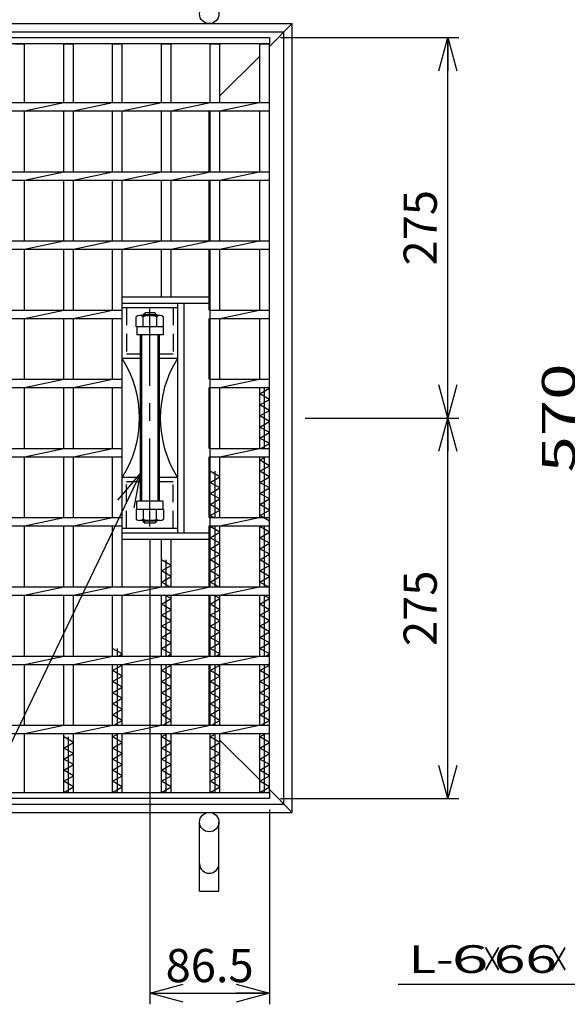
# Model space of a CAD drawing. Units: millimetres. Extents: x -182 to 174, y -128 to 105.
# Drawn here: x -81 to -31, y -38 to 51 of the extents above; entities that cross this region are included whole.
import ezdxf
from ezdxf.enums import TextEntityAlignment as Align

# ---------------------------------------------------------------- set-up
doc = ezdxf.new("R2010")
doc.units = ezdxf.units.MM
doc.header["$LTSCALE"] = 0.25
doc.linetypes.add('CENTER', pattern=[50.8, 31.75, -6.35, 6.35, -6.35])
doc.linetypes.add('DASHED2', pattern=[9.525, 6.35, -3.175])
for name, color, linetype in [('16', 7, 'Continuous'), ('17', 7, 'Continuous'), ('19', 7, 'Continuous'), ('22', 7, 'Continuous')]:
    doc.layers.add(name, color=color, linetype=linetype)
doc.styles.add('dcStyle0', font='txt.shx', dxfattribs={"width": 0.833333, "bigfont": 'bigfont'})
doc.styles.add('dcStyle1', font='txt.shx', dxfattribs={"width": 0.666667, "bigfont": 'bigfont'})
doc.dimstyles.new('dc_Rotated', dxfattribs={"dimtxt": 3, "dimasz": 3.000002, "dimexe": 1, "dimexo": 2, "dimgap": 1, "dimtad": 3, "dimdsep": 46, "dimtxsty": 'dcStyle1', "dimblk1": 'OPEN30', "dimblk2": 'OPEN30', "dimsah": 1, "dimcen": 0.09, "dimclrd": 4, "dimclre": 4, "dimclrt": 2, "dimadec": 0, "dimazin": 2, "dimtfac": 1, "dimtdec": 4, "dimtmove": 0, "dimatfit": 3, "dimfxl": 1, "dimarcsym": 0})

# ---------------------------------------------------------------- blocks, each defined once
blk = doc.blocks.new('DC_GROUP_GTL-SL60-45_T-25_50_6')
at = {"layer": '17', "color": 2, "linetype": 'Continuous', "lineweight": 25}
for p, q in [((-67.698, 6.563), (-70.152, 6.563)), ((-70.152, 6.563), (-70.152, 5.675)), ((-69.538, 6.563), (-69.538, 5.675)), ((-68.312, 5.675), (-68.312, 6.563)), ((-67.698, 6.563), (-67.698, 5.675)), ((-68.005, 5.563), (-69.845, 5.563))]:
    blk.add_line(p, q, dxfattribs=at)
for centre, radius, start, end in [((-69.845, 6.035), 0.473, 229.5701, 310.4299), ((-68.925, 7.285), 1.722, 249.13594, 290.86406), ((-68.005, 6.035), 0.473, 229.5701, 310.4299)]:
    blk.add_arc(centre, radius, start, end, dxfattribs=at)
blk = doc.blocks.new('DC_HATCH_GROUP_7')
at = {"layer": '17', "color": 7, "linetype": 'Continuous', "lineweight": 25}
for p, q in [((-68.175, 21.832), (-68.05, 21.957)), ((-68.175, 21.301), (-68.05, 21.426)), ((-68.175, 20.771), (-68.05, 20.896)), ((-68.175, 20.241), (-68.05, 20.366)), ((-68.175, 19.71), (-68.05, 19.835)), ((-68.175, 19.18), (-68.05, 19.305)), ((-68.175, 18.65), (-68.05, 18.775)), ((-68.175, 18.119), (-68.05, 18.244)), ((-68.175, 17.589), (-68.05, 17.714)), ((-68.175, 17.059), (-68.05, 17.184)), ((-68.175, 16.528), (-68.05, 16.653)), ((-68.175, 15.998), (-68.05, 16.123)), ((-68.175, 15.468), (-68.05, 15.593)), ((-68.175, 14.938), (-68.05, 15.062)), ((-68.175, 14.407), (-68.05, 14.532)), ((-68.175, 13.877), (-68.05, 14.002)), ((-68.175, 13.347), (-68.05, 13.472)), ((-68.175, 12.816), (-68.05, 12.941)), ((-68.175, 12.286), (-68.05, 12.411)), ((-68.175, 11.756), (-68.05, 11.881)), ((-68.175, 11.225), (-68.05, 11.35)), ((-68.175, 10.695), (-68.05, 10.82)), ((-68.175, 10.165), (-68.05, 10.29)), ((-68.175, 9.634), (-68.05, 9.759)), ((-68.175, 9.104), (-68.05, 9.229)), ((-68.175, 8.574), (-68.05, 8.699)), ((-68.175, 8.043), (-68.05, 8.168)), ((-68.175, 7.513), (-68.05, 7.638))]:
    blk.add_line(p, q, dxfattribs=at)
blk = doc.blocks.new('DC_HATCH_GROUP_8')
at = {"layer": '17', "color": 7, "linetype": 'Continuous', "lineweight": 25}
for p, q in [((-69.8, 21.957), (-69.675, 22.082)), ((-69.8, 21.426), (-69.675, 21.551)), ((-69.8, 20.896), (-69.675, 21.021)), ((-69.8, 20.366), (-69.675, 20.491)), ((-69.8, 19.835), (-69.675, 19.96)), ((-69.8, 19.305), (-69.675, 19.43)), ((-69.8, 18.775), (-69.675, 18.9)), ((-69.8, 18.244), (-69.675, 18.369)), ((-69.8, 17.714), (-69.675, 17.839)), ((-69.8, 17.184), (-69.675, 17.309)), ((-69.8, 16.653), (-69.675, 16.778)), ((-69.8, 16.123), (-69.675, 16.248)), ((-69.8, 15.593), (-69.675, 15.718)), ((-69.8, 15.062), (-69.675, 15.188)), ((-69.8, 14.532), (-69.675, 14.657)), ((-69.8, 14.002), (-69.675, 14.127)), ((-69.8, 13.472), (-69.675, 13.597)), ((-69.8, 12.941), (-69.675, 13.066)), ((-69.8, 12.411), (-69.675, 12.536)), ((-69.8, 11.881), (-69.675, 12.006)), ((-69.8, 11.35), (-69.675, 11.475)), ((-69.8, 10.82), (-69.675, 10.945)), ((-69.8, 10.29), (-69.675, 10.415)), ((-69.8, 9.759), (-69.675, 9.884)), ((-69.8, 9.229), (-69.675, 9.354)), ((-69.8, 8.699), (-69.675, 8.824)), ((-69.8, 8.168), (-69.675, 8.293)), ((-69.8, 7.638), (-69.675, 7.763))]:
    blk.add_line(p, q, dxfattribs=at)
blk = doc.blocks.new('DC_GROUP_GTL-SL60-45_T-25_50_9')
at = {"layer": '17', "color": 2, "linetype": 'Continuous', "lineweight": 25}
for p, q in [((-68.005, 24.063), (-69.845, 24.063)), ((-70.152, 23.063), (-70.152, 23.95)), ((-69.538, 23.063), (-69.538, 23.95)), ((-68.312, 23.95), (-68.312, 23.063)), ((-67.698, 23.063), (-67.698, 23.95)), ((-67.698, 23.063), (-70.152, 23.063))]:
    blk.add_line(p, q, dxfattribs=at)
for centre, radius, start, end in [((-69.845, 23.59), 0.473, 49.5701, 130.4299), ((-68.925, 22.34), 1.722, 69.13594, 110.86406), ((-68.005, 23.59), 0.473, 49.5701, 130.4299)]:
    blk.add_arc(centre, radius, start, end, dxfattribs=at)
blk = doc.blocks.new('_OPEN30')
at = {"color": 0, "linetype": 'ByBlock', "lineweight": -2}
for p, q in [((-1, 0.267949), (0, 0)), ((0, 0), (-1, -0.267949)), ((0, 0), (-1, 0))]:
    blk.add_line(p, q, dxfattribs=at)
blk = doc.blocks.new('DC_GROUP_GTL-SL60-45_T-25_50_10')
at = {"layer": '22', "color": 4, "linetype": 'Continuous', "lineweight": 25}
for p, q in [((-69.8, 9.759), (-91.425, -35.257)), ((-91.425, -35.257), (-110.225, -35.257))]:
    blk.add_line(p, q, dxfattribs=at)
at = {"layer": '22', "color": 4, "xscale": 3.000002787824364, "yscale": 2.999989273978464, "rotation": 64.34127342707826}
blk.add_blockref('_OPEN30', (-69.8, 9.759), dxfattribs=at)
at = {"layer": '22', "color": 2, "style": 'dcStyle1', "width": 0.666667}
blk.add_text('スパイラル取手', height=3, dxfattribs=at).set_placement((-109.225, -34.257), (-92.425, -34.257), align=Align.FIT)
blk = doc.blocks.new('*D11')
at = {"layer": '22', "color": 4, "linetype": 'Continuous', "lineweight": 25}
for p, q in [((-68.925, 3.838), (-68.925, -38.146)), ((-58.125, -20.562), (-58.125, -38.146)), ((-68.925, -37.146), (-58.125, -37.146))]:
    blk.add_line(p, q, dxfattribs=at)
at = {"layer": '22', "color": 4, "xscale": 3.000002787824364, "yscale": 2.999989273978464}
for p, rotation in [((-68.925, -37.146), 180), ((-58.125, -37.146), 360)]:
    blk.add_blockref('_OPEN30', p, dxfattribs=dict(at, rotation=rotation))
at = {"layer": '22', "color": 2, "insert": (-63.525, -36.146), "char_height": 3, "width": 15.75, "attachment_point": 8, "style": 'dcStyle1'}
blk.add_mtext('\\T1.00;86.5', dxfattribs=at)
blk = doc.blocks.new('*D12')
at = {"layer": '22', "color": 4, "linetype": 'Continuous', "lineweight": 25}
for p, q in [((-54.883, 14.812), (-41.002, 14.812)), ((-42.002, -19.562), (-42.002, 14.812)), ((-57.125, -19.562), (-41.002, -19.562))]:
    blk.add_line(p, q, dxfattribs=at)
at = {"layer": '22', "color": 4, "xscale": 3.000002787824364, "yscale": 2.999989273978464}
for p, rotation in [((-42.002, 14.812), 90), ((-42.002, -19.562), 270)]:
    blk.add_blockref('_OPEN30', p, dxfattribs=dict(at, rotation=rotation))
at = {"layer": '22', "color": 2, "insert": (-43.002, -2.375), "char_height": 3, "width": 12.75, "attachment_point": 8, "rotation": 90, "style": 'dcStyle1'}
blk.add_mtext('\\T1.00;275', dxfattribs=at)
blk = doc.blocks.new('*D13')
at = {"layer": '22', "color": 4, "linetype": 'Continuous', "lineweight": 25}
for p, q in [((-57.125, 49.188), (-41.002, 49.188)), ((-42.002, 14.812), (-42.002, 49.188)), ((-54.883, 14.812), (-41.002, 14.812))]:
    blk.add_line(p, q, dxfattribs=at)
at = {"layer": '22', "color": 4, "xscale": 3.000002787824364, "yscale": 2.999989273978464}
for p, rotation in [((-42.002, 49.188), 90), ((-42.002, 14.812), 270)]:
    blk.add_blockref('_OPEN30', p, dxfattribs=dict(at, rotation=rotation))
at = {"layer": '22', "color": 2, "insert": (-43.002, 32), "char_height": 3, "width": 12.75, "attachment_point": 8, "rotation": 90, "style": 'dcStyle1'}
blk.add_mtext('\\T1.00;275', dxfattribs=at)

msp = doc.modelspace()

# ---------------------------------------------------------------- linework, layer by layer
at = {"layer": '16', "color": 3, "linetype": 'Continuous', "lineweight": 25}
for p, q in [((-125.25, 49.188), (-58.125, 49.188)), ((-58.125, 49.188), (-58.125, 48.625)), ((-58.125, 48.625), (-125.25, 48.625)), ((-81.125, 48.625), (-80.25, 48.625)), ((-80.25, 43.312), (-80.25, 48.625)), ((-76.713, 43.312), (-76.713, 48.625)), ((-76.713, 48.625), (-75.838, 48.625)), ((-75.838, 43.312), (-75.838, 48.625)), ((-72.3, 43.312), (-72.3, 48.625)), ((-72.3, 48.625), (-71.425, 48.625)), ((-71.425, 43.312), (-71.425, 48.625)), ((-67.887, 43.312), (-67.887, 48.625)), ((-67.887, 48.625), (-67.012, 48.625)), ((-67.012, 43.312), (-67.012, 48.625)), ((-63.475, 43.312), (-63.475, 48.625)), ((-63.475, 48.625), (-62.6, 48.625)), ((-62.6, 43.312), (-62.6, 48.625)), ((-59, 43.312), (-59, 48.625)), ((-59, 48.625), (-58.125, 48.625)), ((-58.125, -19), (-58.125, 48.625)), ((-125.25, 43.312), (-58.125, 43.312)), ((-80.25, 42.562), (-76.713, 43.312)), ((-75.838, 42.562), (-72.3, 43.312)), ((-71.425, 42.562), (-67.887, 43.312)), ((-67.012, 42.562), (-63.475, 43.312)), ((-62.6, 42.562), (-59.062, 43.312)), ((-58.125, 42.562), (-58.125, 43.312)), ((-125.25, 42.562), (-58.125, 42.562)), ((-80.25, 37.062), (-80.25, 42.562)), ((-76.713, 37.062), (-76.713, 42.562)), ((-75.838, 37.062), (-75.838, 42.562)), ((-72.3, 37.062), (-72.3, 42.562)), ((-71.425, 37.062), (-71.425, 42.562)), ((-67.887, 37.062), (-67.887, 42.562)), ((-67.012, 37.062), (-67.012, 42.562)), ((-63.475, 37.062), (-63.475, 42.562)), ((-62.6, 37.062), (-62.6, 42.562)), ((-59, 37.062), (-59, 42.562)), ((-125.25, 37.062), (-58.125, 37.062)), ((-80.25, 36.312), (-76.713, 37.062)), ((-75.838, 36.312), (-72.3, 37.062)), ((-71.425, 36.312), (-67.887, 37.062)), ((-67.012, 36.312), (-63.475, 37.062)), ((-62.6, 36.312), (-59.062, 37.062)), ((-58.125, 36.312), (-58.125, 37.062)), ((-125.25, 36.312), (-58.125, 36.312)), ((-80.25, 30.812), (-80.25, 36.312)), ((-76.713, 30.812), (-76.713, 36.312)), ((-75.838, 30.812), (-75.838, 36.312)), ((-72.3, 30.812), (-72.3, 36.312)), ((-71.425, 30.812), (-71.425, 36.312)), ((-67.887, 30.812), (-67.887, 36.312)), ((-67.012, 30.812), (-67.012, 36.312)), ((-63.475, 30.812), (-63.475, 36.312)), ((-62.6, 30.812), (-62.6, 36.312)), ((-59, 30.812), (-59, 36.312)), ((-125.25, 30.812), (-58.125, 30.812)), ((-80.25, 30.062), (-76.713, 30.812)), ((-75.838, 30.062), (-72.3, 30.812)), ((-71.425, 30.062), (-67.887, 30.812)), ((-67.012, 30.062), (-63.475, 30.812)), ((-62.6, 30.062), (-59.062, 30.812)), ((-58.125, 30.062), (-58.125, 30.812)), ((-125.25, 30.062), (-58.125, 30.062)), ((-80.25, 24.562), (-80.25, 30.062)), ((-76.713, 24.562), (-76.713, 30.062)), ((-75.838, 24.562), (-75.838, 30.062)), ((-72.3, 24.562), (-72.3, 30.062)), ((-71.425, -0.438), (-71.425, 30.062)), ((-67.887, 25.75), (-67.887, 30.062)), ((-67.012, 25.75), (-67.012, 30.062)), ((-63.475, -0.438), (-63.475, 30.062)), ((-62.6, 24.562), (-62.6, 30.062)), ((-59, 24.562), (-59, 30.062)), ((-125.25, 24.562), (-71.425, 24.562)), ((-80.25, 23.812), (-76.713, 24.562)), ((-75.838, 23.812), (-72.3, 24.562)), ((-63.475, 24.562), (-58.125, 24.562)), ((-62.6, 23.812), (-59.062, 24.562)), ((-58.125, 23.812), (-58.125, 24.562)), ((-125.25, 23.812), (-71.425, 23.812)), ((-80.25, 18.312), (-80.25, 23.812)), ((-76.713, 18.312), (-76.713, 23.812)), ((-75.838, 18.312), (-75.838, 23.812)), ((-72.3, 18.312), (-72.3, 23.812)), ((-63.475, 23.812), (-58.125, 23.812)), ((-62.6, 18.312), (-62.6, 23.812)), ((-59, 18.312), (-59, 23.812)), ((-125.25, 18.312), (-71.425, 18.312)), ((-80.25, 17.562), (-76.713, 18.312)), ((-75.838, 17.562), (-72.3, 18.312)), ((-63.475, 18.312), (-58.125, 18.312)), ((-62.6, 17.562), (-59.062, 18.312)), ((-58.125, 17.562), (-58.125, 18.312)), ((-125.25, 17.562), (-71.425, 17.562)), ((-80.25, 12.062), (-80.25, 17.562)), ((-76.713, 12.062), (-76.713, 17.562)), ((-75.838, 12.062), (-75.838, 17.562)), ((-72.3, 12.062), (-72.3, 17.562)), ((-63.475, 17.562), (-58.125, 17.562)), ((-62.6, 12.062), (-62.6, 17.562)), ((-59, 12.062), (-59, 17.562)), ((-59, 17), (-58.125, 17.5)), ((-58.125, 16.5), (-59, 17)), ((-58.562, 12.062), (-58.562, 17.562)), ((-58.125, 17.5), (-58.234, 17.562)), ((-59, 16), (-58.125, 16.5)), ((-58.125, 15.5), (-59, 16)), ((-59, 15), (-58.125, 15.5)), ((-58.125, 14.5), (-59, 15)), ((-59, 14), (-58.125, 14.5)), ((-58.125, 13.5), (-59, 14)), ((-59, 13), (-58.125, 13.5)), ((-58.125, 12.5), (-59, 13)), ((-58.891, 12.062), (-58.125, 12.5)), ((-125.25, 12.062), (-71.425, 12.062)), ((-80.25, 11.312), (-76.713, 12.062)), ((-75.838, 11.312), (-72.3, 12.062)), ((-63.475, 12.062), (-58.125, 12.062)), ((-62.6, 11.312), (-59.062, 12.062)), ((-58.125, 11.312), (-58.125, 12.062)), ((-125.25, 11.312), (-71.425, 11.312)), ((-80.25, 5.812), (-80.25, 11.312)), ((-76.713, 5.812), (-76.713, 11.312)), ((-75.838, 5.812), (-75.838, 11.312)), ((-72.3, 5.812), (-72.3, 11.312)), ((-63.475, 11.312), (-58.125, 11.312)), ((-62.6, 5.812), (-62.6, 11.312)), ((-59, 5.812), (-59, 11.312)), ((-59, 11), (-58.453, 11.312)), ((-58.125, 10.5), (-59, 11)), ((-58.562, 5.812), (-58.562, 11.312)), ((-62.6, 9.5), (-63.475, 10)), ((-63.037, 5.812), (-63.037, 10)), ((-59, 10), (-58.125, 10.5)), ((-58.125, 9.5), (-59, 10)), ((-63.475, 9), (-62.6, 9.5)), ((-62.6, 8.5), (-63.475, 9)), ((-59, 9), (-58.125, 9.5)), ((-58.125, 8.5), (-59, 9)), ((-63.475, 8), (-62.6, 8.5)), ((-59, 8), (-58.125, 8.5)), ((-62.6, 7.5), (-63.475, 8)), ((-63.475, 7), (-62.6, 7.5)), ((-58.125, 7.5), (-59, 8)), ((-59, 7), (-58.125, 7.5)), ((-62.6, 6.5), (-63.475, 7)), ((-63.475, 6), (-62.6, 6.5)), ((-58.125, 6.5), (-59, 7)), ((-59, 6), (-58.125, 6.5)), ((-125.25, 5.812), (-71.425, 5.812)), ((-80.25, 5.062), (-76.713, 5.812)), ((-75.838, 5.062), (-72.3, 5.812)), ((-63.147, 5.812), (-63.475, 6)), ((-63.475, 5.812), (-58.125, 5.812)), ((-62.6, 5.062), (-59.062, 5.812)), ((-58.125, 5.5), (-59, 6)), ((-58.125, 5.062), (-58.125, 5.812)), ((-125.25, 5.062), (-71.425, 5.062)), ((-80.25, -0.438), (-80.25, 5.062)), ((-76.713, -0.438), (-76.713, 5.062)), ((-75.838, -0.438), (-75.838, 5.062)), ((-72.3, -0.438), (-72.3, 5.062)), ((-63.475, 5), (-63.366, 5.062)), ((-63.475, 5.062), (-58.125, 5.062)), ((-62.6, 4.5), (-63.475, 5)), ((-63.475, 4), (-62.6, 4.5)), ((-63.037, -0.438), (-63.037, 5.062)), ((-62.6, -0.438), (-62.6, 5.062)), ((-59, -0.438), (-59, 5.062)), ((-59, 5), (-58.891, 5.062)), ((-58.125, 4.5), (-59, 5)), ((-59, 4), (-58.125, 4.5)), ((-58.562, -0.438), (-58.562, 5.062)), ((-67.887, -0.438), (-67.887, 3.875)), ((-67.012, -0.438), (-67.012, 3.875)), ((-62.6, 3.5), (-63.475, 4)), ((-58.125, 3.5), (-59, 4)), ((-63.475, 3), (-62.6, 3.5)), ((-62.6, 2.5), (-63.475, 3)), ((-59, 3), (-58.125, 3.5)), ((-58.125, 2.5), (-59, 3)), ((-67.012, 1.5), (-67.887, 2)), ((-67.45, -0.438), (-67.45, 2)), ((-63.475, 2), (-62.6, 2.5)), ((-62.6, 1.5), (-63.475, 2)), ((-59, 2), (-58.125, 2.5)), ((-58.125, 1.5), (-59, 2)), ((-67.887, 1), (-67.012, 1.5)), ((-67.012, 0.5), (-67.887, 1)), ((-63.475, 1), (-62.6, 1.5)), ((-62.6, 0.5), (-63.475, 1)), ((-59, 1), (-58.125, 1.5)), ((-58.125, 0.5), (-59, 1)), ((-67.887, 0), (-67.012, 0.5)), ((-67.122, -0.438), (-67.887, 0)), ((-63.475, 0), (-62.6, 0.5)), ((-62.709, -0.438), (-63.475, 0)), ((-59, 0), (-58.125, 0.5)), ((-58.125, -0.5), (-59, 0)), ((-125.25, -0.438), (-58.125, -0.438)), ((-80.25, -1.188), (-76.713, -0.438)), ((-75.838, -1.188), (-72.3, -0.438)), ((-71.425, -1.188), (-67.887, -0.438)), ((-67.012, -1.188), (-63.475, -0.438)), ((-62.6, -1.188), (-59.062, -0.438)), ((-58.125, -1.188), (-58.125, -0.438)), ((-125.25, -1.188), (-58.125, -1.188)), ((-80.25, -6.688), (-80.25, -1.188)), ((-76.713, -6.688), (-76.713, -1.188)), ((-75.838, -6.688), (-75.838, -1.188)), ((-72.3, -6.688), (-72.3, -1.188)), ((-71.425, -6.688), (-71.425, -1.188)), ((-67.887, -6.688), (-67.887, -1.188)), ((-67.887, -2), (-67.012, -1.5)), ((-67.012, -1.5), (-67.559, -1.188)), ((-67.45, -6.688), (-67.45, -1.188)), ((-67.012, -6.688), (-67.012, -1.188)), ((-63.475, -6.688), (-63.475, -1.188)), ((-63.475, -2), (-62.6, -1.5)), ((-62.6, -1.5), (-63.147, -1.188)), ((-63.037, -6.688), (-63.037, -1.188)), ((-62.6, -6.688), (-62.6, -1.188)), ((-59, -6.688), (-59, -1.188)), ((-59, -2), (-58.125, -1.5)), ((-58.125, -1.5), (-58.672, -1.188)), ((-58.562, -6.688), (-58.562, -1.188)), ((-67.012, -2.5), (-67.887, -2)), ((-67.887, -3), (-67.012, -2.5)), ((-62.6, -2.5), (-63.475, -2)), ((-63.475, -3), (-62.6, -2.5)), ((-58.125, -2.5), (-59, -2)), ((-59, -3), (-58.125, -2.5)), ((-67.012, -3.5), (-67.887, -3)), ((-67.887, -4), (-67.012, -3.5)), ((-62.6, -3.5), (-63.475, -3)), ((-63.475, -4), (-62.6, -3.5)), ((-58.125, -3.5), (-59, -3)), ((-59, -4), (-58.125, -3.5)), ((-67.012, -4.5), (-67.887, -4)), ((-62.6, -4.5), (-63.475, -4)), ((-58.125, -4.5), (-59, -4)), ((-67.887, -5), (-67.012, -4.5)), ((-67.012, -5.5), (-67.887, -5)), ((-63.475, -5), (-62.6, -4.5)), ((-62.6, -5.5), (-63.475, -5)), ((-59, -5), (-58.125, -4.5)), ((-58.125, -5.5), (-59, -5)), ((-71.425, -6.5), (-72.3, -6)), ((-71.863, -6.688), (-71.863, -6)), ((-67.887, -6), (-67.012, -5.5)), ((-67.012, -6.5), (-67.887, -6)), ((-63.475, -6), (-62.6, -5.5)), ((-62.6, -6.5), (-63.475, -6)), ((-59, -6), (-58.125, -5.5)), ((-58.125, -6.5), (-59, -6)), ((-125.25, -6.688), (-58.125, -6.688)), ((-80.25, -7.438), (-76.713, -6.688)), ((-75.838, -7.438), (-72.3, -6.688)), ((-71.753, -6.688), (-71.425, -6.5)), ((-71.425, -7.438), (-67.887, -6.688)), ((-67.341, -6.688), (-67.012, -6.5)), ((-67.012, -7.438), (-63.475, -6.688)), ((-62.928, -6.688), (-62.6, -6.5)), ((-62.6, -7.438), (-59.062, -6.688)), ((-58.453, -6.688), (-58.125, -6.5)), ((-58.125, -7.438), (-58.125, -6.688)), ((-125.25, -7.438), (-58.125, -7.438)), ((-80.25, -12.938), (-80.25, -7.438)), ((-76.713, -12.938), (-76.713, -7.438)), ((-75.838, -12.938), (-75.838, -7.438)), ((-72.3, -12.938), (-72.3, -7.438)), ((-72.3, -8), (-71.425, -7.5)), ((-71.425, -8.5), (-72.3, -8)), ((-71.863, -12.938), (-71.863, -7.438)), ((-71.425, -7.5), (-71.534, -7.438)), ((-71.425, -12.938), (-71.425, -7.438)), ((-67.887, -12.938), (-67.887, -7.438)), ((-67.887, -8), (-67.012, -7.5)), ((-67.012, -8.5), (-67.887, -8)), ((-67.45, -12.938), (-67.45, -7.438)), ((-67.012, -7.5), (-67.122, -7.438)), ((-67.012, -12.938), (-67.012, -7.438)), ((-63.475, -12.938), (-63.475, -7.438)), ((-63.475, -8), (-62.6, -7.5)), ((-62.6, -8.5), (-63.475, -8)), ((-63.037, -12.938), (-63.037, -7.438)), ((-62.6, -7.5), (-62.709, -7.438)), ((-62.6, -12.938), (-62.6, -7.438)), ((-59, -12.938), (-59, -7.438)), ((-59, -8), (-58.125, -7.5)), ((-58.125, -8.5), (-59, -8)), ((-58.562, -12.938), (-58.562, -7.438)), ((-58.125, -7.5), (-58.234, -7.438)), ((-72.3, -9), (-71.425, -8.5)), ((-67.887, -9), (-67.012, -8.5)), ((-63.475, -9), (-62.6, -8.5)), ((-59, -9), (-58.125, -8.5)), ((-71.425, -9.5), (-72.3, -9)), ((-72.3, -10), (-71.425, -9.5)), ((-67.012, -9.5), (-67.887, -9)), ((-67.887, -10), (-67.012, -9.5)), ((-62.6, -9.5), (-63.475, -9)), ((-63.475, -10), (-62.6, -9.5)), ((-58.125, -9.5), (-59, -9)), ((-59, -10), (-58.125, -9.5)), ((-71.425, -10.5), (-72.3, -10)), ((-72.3, -11), (-71.425, -10.5)), ((-67.012, -10.5), (-67.887, -10)), ((-67.887, -11), (-67.012, -10.5)), ((-62.6, -10.5), (-63.475, -10)), ((-63.475, -11), (-62.6, -10.5)), ((-58.125, -10.5), (-59, -10)), ((-59, -11), (-58.125, -10.5)), ((-71.425, -11.5), (-72.3, -11)), ((-72.3, -12), (-71.425, -11.5)), ((-67.012, -11.5), (-67.887, -11)), ((-67.887, -12), (-67.012, -11.5)), ((-62.6, -11.5), (-63.475, -11)), ((-63.475, -12), (-62.6, -11.5)), ((-58.125, -11.5), (-59, -11)), ((-59, -12), (-58.125, -11.5)), ((-71.425, -12.5), (-72.3, -12)), ((-67.012, -12.5), (-67.887, -12)), ((-62.6, -12.5), (-63.475, -12)), ((-58.125, -12.5), (-59, -12)), ((-125.25, -12.938), (-58.125, -12.938)), ((-80.25, -13.688), (-76.713, -12.938)), ((-75.838, -13.688), (-72.3, -12.938)), ((-72.191, -12.938), (-71.425, -12.5)), ((-71.425, -13.688), (-67.887, -12.938)), ((-67.778, -12.938), (-67.012, -12.5)), ((-67.012, -13.688), (-63.475, -12.938)), ((-63.366, -12.938), (-62.6, -12.5)), ((-62.6, -13.688), (-59.062, -12.938)), ((-58.891, -12.938), (-58.125, -12.5)), ((-58.125, -13.688), (-58.125, -12.938)), ((-125.25, -13.688), (-58.125, -13.688)), ((-80.25, -19), (-80.25, -13.688)), ((-76.713, -19), (-76.713, -13.688)), ((-75.838, -14.5), (-76.713, -14)), ((-76.275, -19), (-76.275, -14)), ((-75.838, -19), (-75.838, -13.688)), ((-72.3, -19), (-72.3, -13.688)), ((-72.3, -14), (-71.753, -13.688)), ((-71.425, -14.5), (-72.3, -14)), ((-71.863, -19), (-71.863, -13.688)), ((-71.425, -19), (-71.425, -13.688)), ((-67.887, -19), (-67.887, -13.688)), ((-67.887, -14), (-67.341, -13.688)), ((-67.012, -14.5), (-67.887, -14)), ((-67.45, -19), (-67.45, -13.688)), ((-67.012, -19), (-67.012, -13.688)), ((-63.475, -19), (-63.475, -13.688)), ((-63.475, -14), (-62.928, -13.688)), ((-62.6, -14.5), (-63.475, -14)), ((-63.037, -19), (-63.037, -13.688)), ((-62.6, -19), (-62.6, -13.688)), ((-59, -19), (-59, -13.688)), ((-59, -14), (-58.453, -13.688)), ((-58.125, -14.5), (-59, -14)), ((-58.562, -19), (-58.562, -13.688)), ((-76.713, -15), (-75.838, -14.5)), ((-75.838, -15.5), (-76.713, -15)), ((-72.3, -15), (-71.425, -14.5)), ((-71.425, -15.5), (-72.3, -15)), ((-67.887, -15), (-67.012, -14.5)), ((-67.012, -15.5), (-67.887, -15)), ((-63.475, -15), (-62.6, -14.5)), ((-62.6, -15.5), (-63.475, -15)), ((-59, -15), (-58.125, -14.5)), ((-58.125, -15.5), (-59, -15)), ((-76.713, -16), (-75.838, -15.5)), ((-75.838, -16.5), (-76.713, -16)), ((-72.3, -16), (-71.425, -15.5)), ((-71.425, -16.5), (-72.3, -16)), ((-67.887, -16), (-67.012, -15.5)), ((-67.012, -16.5), (-67.887, -16)), ((-63.475, -16), (-62.6, -15.5)), ((-62.6, -16.5), (-63.475, -16)), ((-59, -16), (-58.125, -15.5)), ((-58.125, -16.5), (-59, -16)), ((-76.713, -17), (-75.838, -16.5)), ((-72.3, -17), (-71.425, -16.5)), ((-67.887, -17), (-67.012, -16.5)), ((-63.475, -17), (-62.6, -16.5)), ((-59, -17), (-58.125, -16.5)), ((-75.838, -17.5), (-76.713, -17)), ((-76.713, -18), (-75.838, -17.5)), ((-71.425, -17.5), (-72.3, -17)), ((-72.3, -18), (-71.425, -17.5)), ((-67.012, -17.5), (-67.887, -17)), ((-67.887, -18), (-67.012, -17.5)), ((-62.6, -17.5), (-63.475, -17)), ((-63.475, -18), (-62.6, -17.5)), ((-58.125, -17.5), (-59, -17)), ((-59, -18), (-58.125, -17.5)), ((-75.838, -18.5), (-76.713, -18)), ((-76.713, -19), (-75.838, -18.5)), ((-71.425, -18.5), (-72.3, -18)), ((-72.3, -19), (-71.425, -18.5)), ((-67.012, -18.5), (-67.887, -18)), ((-67.887, -19), (-67.012, -18.5)), ((-62.6, -18.5), (-63.475, -18)), ((-63.475, -19), (-62.6, -18.5)), ((-58.125, -18.5), (-59, -18)), ((-59, -19), (-58.125, -18.5)), ((-125.25, -19), (-58.125, -19)), ((-58.125, -19.562), (-125.25, -19.562)), ((-81.125, -19), (-80.25, -19)), ((-76.713, -19), (-75.838, -19)), ((-72.3, -19), (-71.425, -19)), ((-67.887, -19), (-67.012, -19)), ((-63.475, -19), (-62.6, -19)), ((-59, -19), (-58.125, -19)), ((-58.125, -19), (-58.125, -19.562))]:
    msp.add_line(p, q, dxfattribs=at)
at = {"layer": '17', "color": 3, "linetype": 'Continuous', "lineweight": 25}
for p, q in [((-71.425, 25.75), (-63.475, 25.75)), ((-71.425, 25.188), (-63.475, 25.188)), ((-66.425, 25.188), (-66.425, 4.437)), ((-65.863, 25.188), (-65.863, 4.437)), ((-71.425, 24.788), (-66.425, 24.788)), ((-66.425, 4.838), (-71.425, 4.838)), ((-71.425, 4.437), (-63.475, 4.437)), ((-71.425, 3.875), (-63.475, 3.875))]:
    msp.add_line(p, q, dxfattribs=at)
at = {"layer": '17', "color": 3, "linetype": 'DASHED2', "lineweight": 25}
for p, q in [((-71.025, 24.788), (-71.025, 20.588)), ((-66.825, 24.788), (-66.825, 20.588)), ((-69.8, 20.588), (-71.025, 20.588)), ((-66.825, 20.588), (-68.05, 20.588)), ((-69.8, 20.188), (-71.425, 20.188)), ((-66.425, 20.188), (-68.05, 20.188)), ((-69.8, 9.438), (-71.425, 9.438)), ((-69.8, 9.038), (-71.025, 9.038)), ((-71.025, 4.838), (-71.025, 9.038)), ((-66.425, 9.438), (-68.05, 9.438)), ((-66.825, 9.038), (-68.05, 9.038)), ((-66.825, 4.838), (-66.825, 9.038))]:
    msp.add_line(p, q, dxfattribs=at)
at = {"layer": '17', "color": 2, "linetype": 'Continuous', "lineweight": 25}
for p, q in [((-69.55, 24.125), (-69.363, 24.313)), ((-69.55, 24.063), (-69.55, 24.125)), ((-68.3, 24.125), (-69.55, 24.125)), ((-69.449, 24.063), (-69.449, 24.227)), ((-68.488, 24.313), (-69.363, 24.313)), ((-68.3, 24.125), (-68.488, 24.313)), ((-68.402, 24.063), (-68.402, 24.227)), ((-68.3, 24.063), (-68.3, 24.125)), ((-70.113, 23.063), (-70.113, 22.313)), ((-67.738, 23.063), (-70.113, 23.063)), ((-67.738, 22.313), (-70.113, 22.313)), ((-69.675, 22.313), (-69.675, 7.313)), ((-68.175, 7.313), (-68.175, 22.313)), ((-67.738, 23.063), (-67.738, 22.313)), ((-67.738, 7.313), (-70.113, 7.313)), ((-70.113, 6.563), (-70.113, 7.313)), ((-67.738, 6.563), (-67.738, 7.313)), ((-67.738, 6.563), (-70.113, 6.563)), ((-69.55, 5.563), (-69.55, 5.5)), ((-68.3, 5.5), (-69.55, 5.5)), ((-69.55, 5.5), (-69.363, 5.313)), ((-69.449, 5.563), (-69.449, 5.399)), ((-68.3, 5.5), (-68.488, 5.313)), ((-68.402, 5.563), (-68.402, 5.399)), ((-68.3, 5.563), (-68.3, 5.5)), ((-68.488, 5.313), (-69.363, 5.313))]:
    msp.add_line(p, q, dxfattribs=at)
at = {"layer": '17', "color": 56, "linetype": 'CENTER', "lineweight": 25}
msp.add_line((-68.925, 5.027), (-68.925, 24.673), dxfattribs=at)
at = {"layer": '17', "color": 7, "linetype": 'Continuous', "lineweight": 25}
for p, q in [((-69.8, 22.313), (-69.8, 7.313)), ((-68.05, 7.313), (-68.05, 22.313))]:
    msp.add_line(p, q, dxfattribs=at)
at = {"layer": '17', "color": 3, "linetype": 'Continuous', "lineweight": 25}
for centre, start, end in [((-79.889, 14.812), 327.58195, 32.41805), ((-57.961, 14.812), 147.58195, 212.41805)]:
    msp.add_arc(centre, 10.026, start, end, dxfattribs=at)
at = {"layer": '19', "color": 6, "linetype": 'Continuous', "lineweight": 25}
for p, q in [((-127.312, 50.438), (-56.062, 50.438)), ((-58.125, 48.375), (-56.062, 50.438)), ((-56.062, -20.812), (-56.062, 50.438)), ((-126.562, 49.688), (-56.812, 49.688)), ((-56.812, -20.062), (-56.812, 49.688)), ((-62.6, 43.9), (-59, 47.5)), ((-63.562, 37.062), (-63.562, 42.562)), ((-63.562, 30.812), (-63.562, 36.312)), ((-63.562, 24.562), (-63.562, 30.062)), ((-63.562, 18.312), (-63.562, 23.812)), ((-63.562, 12.062), (-63.562, 17.562)), ((-63.562, 5.812), (-63.562, 11.312)), ((-63.562, -0.438), (-63.562, 5.062)), ((-63.562, -6.688), (-63.562, -1.188)), ((-63.562, -12.938), (-63.562, -7.438)), ((-59, -17.875), (-62.6, -14.275)), ((-56.062, -20.812), (-58.125, -18.75)), ((-126.562, -20.062), (-56.812, -20.062)), ((-127.312, -20.812), (-56.062, -20.812)), ((-64.438, -27.938), (-64.438, -21.688)), ((-62.688, -27.938), (-62.688, -21.688)), ((-64.438, -27.938), (-62.688, -27.938))]:
    msp.add_line(p, q, dxfattribs=at)
for centre in [(-63.562, 51.312), (-63.562, -21.688)]:
    msp.add_circle(centre, 0.875, dxfattribs=at)
msp.add_arc((-63.562, -25.438), 0.875, 180, 0, dxfattribs=at)
at = {"layer": '22', "color": 4, "linetype": 'Continuous', "lineweight": 25}
msp.add_line((-46.5, -36.313), (-26.5, -36.313), dxfattribs=at)

# ---------------------------------------------------------------- block references
at = {"layer": '17', "linetype": 'Continuous'}
for name in ['DC_GROUP_GTL-SL60-45_T-25_50_9', 'DC_HATCH_GROUP_8', 'DC_HATCH_GROUP_7', 'DC_GROUP_GTL-SL60-45_T-25_50_6']:
    msp.add_blockref(name, (0, 0), dxfattribs=at)
at = {"layer": '22', "color": 16, "linetype": 'Continuous'}
msp.add_blockref('DC_GROUP_GTL-SL60-45_T-25_50_10', (0, 0), dxfattribs=at)

# ---------------------------------------------------------------- texts
at = {"layer": '22', "color": 2, "style": 'dcStyle0', "width": 0.833333}
msp.add_text(' 570 ', height=3, rotation=90, dxfattribs=at).set_placement((-30.5, 8.562), (-30.5, 21.062), align=Align.FIT)
at = {"layer": '22', "color": 2, "style": 'dcStyle0'}
for s, width, p, p2 in [('L-', 0.8, (-45.5, -35.313), (-41.5, -35.313)), (' 6 ', 0.8, (-43, -35.313), (-37, -35.313)), (' 66 ', 0.8, (-39, -35.313), (-31, -35.313)), ('×', 0.666667, (-39, -35.313), (-37, -35.313)), ('×', 0.666667, (-33, -35.313), (-31, -35.313))]:
    msp.add_text(s, height=2.5, dxfattribs=dict(at, width=width)).set_placement(p, p2, align=Align.FIT)

# ---------------------------------------------------------------- dimensions: what is measured, and where the dimension line sits
at = {"layer": '22', "linetype": 'Continuous', "lineweight": 25}
for base, p1, p2, picture, middle in [((-42.002, 49.188), (-56.883, 14.812), (-59.125, 49.188), '*D13', (-42.002, 32)), ((-42.002, 14.812), (-59.125, -19.562), (-56.883, 14.812), '*D12', (-42.002, -2.375))]:
    dim = msp.add_linear_dim(base=base, p1=p1, p2=p2, angle=90, text='275', dimstyle='dc_Rotated', override={"dimtxt": 3, "dimasz": 3.000002, "dimexe": 1, "dimexo": 2, "dimgap": 1, "dimtad": 3, "dimtih": 0, "dimtoh": 0, "dimdec": 2, "dimzin": 8, "dimtxsty": 'dcStyle1', "dimblk1": 'OPEN30', "dimblk2": 'OPEN30', "dimsah": 1, "dimclrd": 4, "dimclre": 4, "dimclrt": 2, "dimazin": 2, "dimtofl": 1, "dimtolj": 0, "dimtzin": 8, "dimarcsym": 1}, dxfattribs=at)
    dim.commit()
    dim.dimension.update_dxf_attribs({"geometry": picture, "text_midpoint": middle, "dimtype": 160})
dim = msp.add_linear_dim(base=(-58.125, -37.146), p1=(-68.925, 5.838), p2=(-58.125, -18.562), text='86.5', dimstyle='dc_Rotated', override={"dimtxt": 3, "dimasz": 3.000002, "dimexe": 1, "dimexo": 2, "dimgap": 1, "dimtad": 3, "dimtih": 0, "dimtoh": 0, "dimdec": 2, "dimzin": 8, "dimtxsty": 'dcStyle1', "dimblk1": 'OPEN30', "dimblk2": 'OPEN30', "dimsah": 1, "dimclrd": 4, "dimclre": 4, "dimclrt": 2, "dimazin": 2, "dimtofl": 1, "dimtolj": 0, "dimtzin": 8, "dimarcsym": 1}, dxfattribs=at)
dim.commit()
dim.dimension.update_dxf_attribs({"geometry": '*D11', "text_midpoint": (-63.525, -37.146), "dimtype": 160})

doc.saveas('drawing.dxf')
